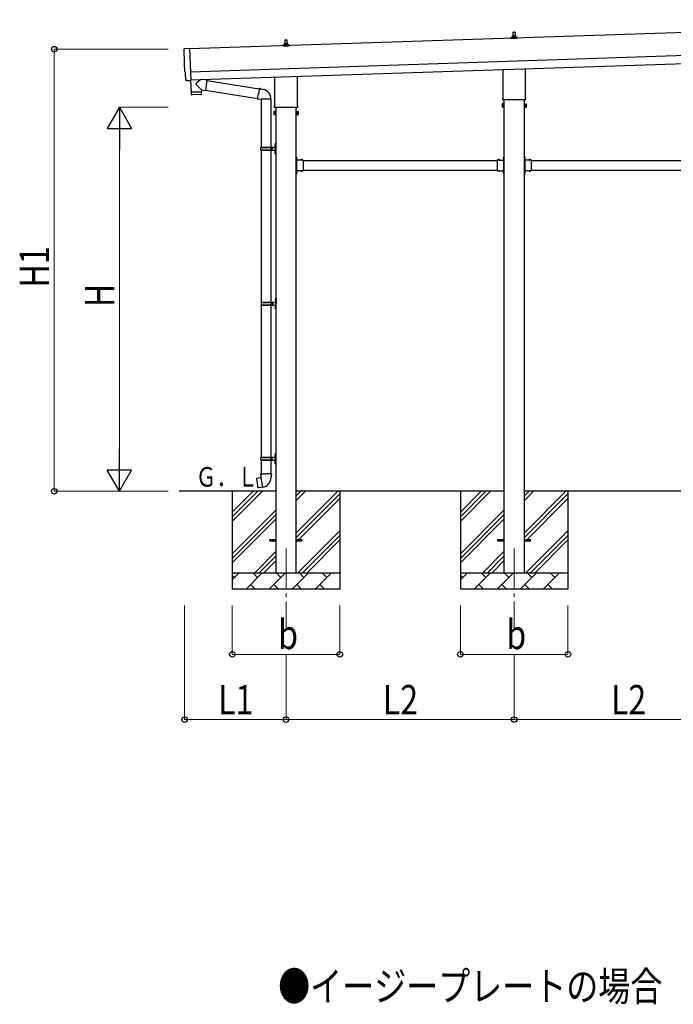
# Model space of a CAD drawing. Units: millimetres. Extents: x 0 to 33640, y 0 to 23760.
# Drawn here: x 11342 to 15353, y 5966 to 12004 of the extents above; entities that cross this region are included whole.
import ezdxf

# ---------------------------------------------------------------- set-up
doc = ezdxf.new("R2010")
doc.units = ezdxf.units.MM
doc.linetypes.add('YCENTER_1', pattern=[13, 10, -1, 1, -1])
doc.linetypes.add('YHIDDEN_1', pattern=[4, 3, -1])
for name, color, linetype, lineweight in [('USER1', 3, 'Continuous', 13), ('YKK_12', 2, 'Continuous', 13), ('YKK_13', 4, 'Continuous', 30), ('YKK_A1', 4, 'Continuous', 30), ('YKK_D', 6, 'Continuous', 13)]:
    doc.layers.add(name, color=color, linetype=linetype, lineweight=lineweight)
doc.styles.add('text-b', font='extslim2.shx', dxfattribs={"width": 0.8, "bigfont": 'extfont2.shx'})

msp = doc.modelspace()

# ---------------------------------------------------------------- linework, layer by layer
at = {"layer": 'YKK_12', "linetype": 'YCENTER_1', "ltscale": 25}
for p, q in [((12976.7, 8762.2), (12976.7, 8262.2)), ((14376.7, 8762.2), (14376.7, 8262.2))]:
    msp.add_line(p, q, dxfattribs=at)
at = {"layer": 'YKK_13'}
for p, q in [((14358.4, 11887.6), (14358.4, 11895.4)), ((14358.8, 11896.1), (14394.6, 11896.1)), ((14359.2, 11896.3), (14365.9, 11898)), ((14366.3, 11898.1), (14387.1, 11898.1)), ((14366.7, 11898.9), (14366.7, 11903.1)), ((14367.7, 11903.1), (14385.7, 11903.1)), ((14370.7, 11903.1), (14371.4, 11926.7)), ((14372.4, 11927.6), (14381, 11927.6)), ((14382, 11926.7), (14382.7, 11903.1)), ((14386.7, 11898.9), (14386.7, 11903.1)), ((14394.2, 11896.3), (14387.5, 11898)), ((14394.9, 11887.6), (14394.9, 11895.4)), ((12958.4, 11841), (12958.4, 11848.7)), ((12994.9, 11841), (12958.4, 11841)), ((12958.8, 11849.5), (12994.6, 11849.5)), ((12959.2, 11849.7), (12965.9, 11851.3)), ((12966.3, 11851.5), (12987.1, 11851.5)), ((12966.7, 11852.3), (12966.7, 11856.5)), ((12967.7, 11856.5), (12985.7, 11856.5)), ((12970.7, 11856.5), (12971.4, 11880)), ((12972.4, 11881), (12981, 11881)), ((12982, 11880), (12982.7, 11856.5)), ((12986.7, 11852.3), (12986.7, 11856.5)), ((12994.2, 11849.7), (12987.5, 11851.3)), ((12994.9, 11841), (12994.9, 11848.7)), ((14394.9, 11887.6), (14358.4, 11887.6)), ((12353.4, 11826.6), (12384.9, 11829.3)), ((12384.9, 11829.3), (12391.5, 11631.5)), ((12360.5, 11679.9), (12359.9, 11679.9)), ((12362, 11632.9), (12360.5, 11679.9)), ((13045, 11656.1), (13045, 11477)), ((14308.4, 11523.7), (14308.4, 11698.2)), ((14445, 11702.8), (14445, 11523.7)), ((12371.9, 11629.9), (12365, 11630)), ((12372.6, 11630.2), (12373.3, 11630.8)), ((12373.3, 11630.8), (12391.5, 11630.5)), ((12391.1, 11630.5), (12393.5, 11559.3)), ((12391.5, 11631.5), (12391.5, 11630.5)), ((12457, 11573.5), (12425.5, 11606)), ((12452.8, 11636.4), (12425.6, 11613.3)), ((12490.5, 11633.1), (12464.6, 11636.7)), ((12490.5, 11633.1), (12481.5, 11570)), ((12490.2, 11631.2), (12812.8, 11579.9)), ((12908.4, 11477), (12908.4, 11651.5)), ((12393.5, 11559.3), (12457.4, 11561.5)), ((12457.5, 11560.5), (12393.5, 11558.3)), ((12393.5, 11558.3), (12394.2, 11545.3)), ((12454.8, 11544.4), (12397.3, 11542.4)), ((12398, 11559.5), (12398, 11558.5)), ((12452.9, 11561.3), (12453, 11560.3)), ((12457, 11573.5), (12481.5, 11570)), ((12457, 11573.5), (12457.4, 11561.5)), ((12457.7, 11547.4), (12457.5, 11560.5)), ((12481.8, 11571.8), (12802.4, 11520.8)), ((12802.1, 11519), (12807.6, 11550.3)), ((12813.1, 11581.7), (12807.6, 11550.3)), ((12813.1, 11581.7), (12814.3, 11583.7)), ((12813.1, 11581.7), (12818.3, 11580.7)), ((12814.3, 11583.7), (12817.9, 11583)), ((12817.9, 11583), (12818.3, 11580.7)), ((12818.3, 11580.7), (12832.8, 11577.9)), ((12832.8, 11577.9), (12834.5, 11576.2)), ((12834.5, 11576.2), (12836.6, 11575.8)), ((12802.1, 11519), (12802.5, 11516.7)), ((12802.1, 11519), (12807.2, 11518.1)), ((12802.5, 11516.7), (12806, 11516.1)), ((12806, 11516.1), (12807.2, 11518.1)), ((12807.2, 11518.1), (12821.8, 11515.8)), ((12821.8, 11515.8), (12824, 11516.8)), ((12884.3, 11516.4), (12823.2, 11516.4)), ((12824.2, 11516.4), (12824.2, 11221.2)), ((12884.2, 11516.4), (12884.2, 11221.2)), ((12906.7, 11468.2), (12906.7, 11473.7)), ((13046.7, 11473.7), (13046.7, 11468.2)), ((14302.7, 11485.4), (14303.5, 11486.7)), ((14302.7, 11485.4), (14302.7, 11468.4)), ((14309.7, 11486.7), (14303.5, 11486.7)), ((14309.7, 11481.8), (14303.5, 11481.8)), ((14309.7, 11472), (14303.5, 11472)), ((14306.7, 11514.9), (14306.7, 11520.4)), ((14444.6, 11511.4), (14308.8, 11511.4)), ((14309.7, 11467.1), (14309.7, 11486.7)), ((14309.7, 11467.7), (14309.7, 11486.1)), ((14309.7, 11486.1), (14312.2, 11486.1)), ((14312.2, 11466.4), (14312.2, 11487.4)), ((14312.2, 11487.4), (14314.2, 11487.4)), ((14314.2, 11487.4), (14314.2, 11466.4)), ((14441.2, 11487.4), (14439.2, 11487.4)), ((14439.2, 11487.4), (14439.2, 11466.4)), ((14441.2, 11466.4), (14441.2, 11487.4)), ((14443.7, 11486.1), (14441.2, 11486.1)), ((14443.7, 11467.1), (14443.7, 11486.7)), ((14443.7, 11486.7), (14449.9, 11486.7)), ((14443.7, 11467.7), (14443.7, 11486.1)), ((14443.7, 11481.8), (14449.9, 11481.8)), ((14443.7, 11472), (14449.9, 11472)), ((14446.7, 11520.4), (14446.7, 11514.9)), ((14450.7, 11485.4), (14449.9, 11486.7)), ((14450.7, 11485.4), (14450.7, 11468.4)), ((12902.7, 11438.7), (12903.5, 11440)), ((12902.7, 11438.7), (12902.7, 11421.7)), ((12902.7, 11421.7), (12903.5, 11420.4)), ((12909.7, 11440), (12903.5, 11440)), ((12909.7, 11435.1), (12903.5, 11435.1)), ((12909.7, 11425.3), (12903.5, 11425.3)), ((12909.7, 11420.4), (12903.5, 11420.4)), ((13044.6, 11464.7), (12908.8, 11464.7)), ((12909.7, 11420.4), (12909.7, 11440)), ((12909.7, 11421), (12909.7, 11439.4)), ((12909.7, 11439.4), (12912.2, 11439.4)), ((12912.2, 11421), (12909.7, 11421)), ((12912.2, 11419.7), (12912.2, 11440.7)), ((12912.2, 11440.7), (12914.2, 11440.7)), ((12914.2, 11419.7), (12912.2, 11419.7)), ((12914.2, 11440.7), (12914.2, 11419.7)), ((13041.2, 11440.7), (13039.2, 11440.7)), ((13039.2, 11440.7), (13039.2, 11419.7)), ((13039.2, 11419.7), (13041.2, 11419.7)), ((13041.2, 11419.7), (13041.2, 11440.7)), ((13043.7, 11439.4), (13041.2, 11439.4)), ((13041.2, 11421), (13043.7, 11421)), ((13043.7, 11420.4), (13043.7, 11440)), ((13043.7, 11440), (13049.9, 11440)), ((13043.7, 11421), (13043.7, 11439.4)), ((13043.7, 11435.1), (13049.9, 11435.1)), ((13043.7, 11425.3), (13049.9, 11425.3)), ((13043.7, 11420.4), (13049.9, 11420.4)), ((13050.7, 11438.7), (13049.9, 11440)), ((13050.7, 11421.7), (13049.9, 11420.4)), ((13050.7, 11438.7), (13050.7, 11421.7)), ((14302.7, 11468.4), (14303.5, 11467.1)), ((14309.7, 11467.1), (14303.5, 11467.1)), ((14312.2, 11467.7), (14309.7, 11467.7)), ((14314.2, 11466.4), (14312.2, 11466.4)), ((14439.2, 11466.4), (14441.2, 11466.4)), ((14441.2, 11467.7), (14443.7, 11467.7)), ((14443.7, 11467.1), (14449.9, 11467.1)), ((14450.7, 11468.4), (14449.9, 11467.1)), ((12907.9, 11238.4), (12909.9, 11237.4)), ((12907.9, 11234.1), (12909.9, 11235.1)), ((12909.2, 11240.4), (12909.8, 11240.4)), ((12909.2, 11240.4), (12909.2, 11232.1)), ((12909.2, 11232.1), (12909.8, 11232.1)), ((12909.8, 11240.4), (12909.8, 11232.1)), ((12909.8, 11240.4), (12910.2, 11240)), ((12909.8, 11232.1), (12910.2, 11232.5)), ((12909.9, 11237.4), (12910.6, 11236.2)), ((12909.9, 11235.1), (12910.6, 11236.2)), ((12910.2, 11244.2), (12913.2, 11245.7)), ((12910.2, 11244.2), (12910.2, 11212.2)), ((12910.2, 11240), (12910.2, 11232.5)), ((12913.2, 11245.7), (12913.2, 11212.2)), ((12913.2, 11245.7), (12914.2, 11245.7)), ((12914.2, 11245.7), (12914.2, 11212.2)), ((12821.2, 11219.2), (12871.5, 11219.2)), ((12821.2, 11205.2), (12871.5, 11205.2)), ((12822.2, 11221.2), (12908.2, 11221.2)), ((12822.2, 11221.2), (12822.2, 11219.2)), ((12822.2, 11203.2), (12822.2, 11205.2)), ((12822.2, 11203.2), (12908.2, 11203.2)), ((12824.2, 11203.2), (12824.2, 10271.2)), ((12881.2, 11221.2), (12881.2, 11216.7)), ((12881.2, 11216.7), (12883.2, 11216.7)), ((12881.2, 11203.2), (12881.2, 11207.7)), ((12881.2, 11207.7), (12883.2, 11207.7)), ((12883.2, 11216.7), (12883.2, 11212.2)), ((12883.2, 11207.7), (12883.2, 11212.2)), ((12884.2, 11203.2), (12884.2, 10271.2)), ((12889.2, 11221.2), (12889.2, 11212.2)), ((12889.2, 11216.7), (12892.2, 11216.7)), ((12889.2, 11203.2), (12889.2, 11212.2)), ((12889.2, 11207.7), (12892.2, 11207.7)), ((12892.2, 11216.7), (12892.2, 11212.2)), ((12892.2, 11207.7), (12892.2, 11212.2)), ((12907.9, 11190.4), (12909.9, 11189.4)), ((12907.9, 11186.1), (12909.9, 11187.1)), ((12909.2, 11192.4), (12909.8, 11192.4)), ((12909.2, 11192.4), (12909.2, 11184.1)), ((12909.2, 11184.1), (12909.8, 11184.1)), ((12909.8, 11192.4), (12909.8, 11184.1)), ((12909.8, 11192.4), (12910.2, 11192)), ((12909.8, 11184.1), (12910.2, 11184.5)), ((12909.9, 11189.4), (12910.6, 11188.2)), ((12909.9, 11187.1), (12910.6, 11188.2)), ((12910.2, 11180.2), (12910.2, 11212.2)), ((12910.2, 11192), (12910.2, 11184.5)), ((12910.2, 11180.2), (12913.2, 11178.7)), ((12913.2, 11178.7), (12913.2, 11212.2)), ((12913.2, 11178.7), (12914.2, 11178.7)), ((12914.2, 11178.7), (12914.2, 11212.2)), ((13041.2, 11163.2), (13039.2, 11163.2)), ((13039.2, 11163.2), (13039.2, 11143.2)), ((13039.2, 11156.2), (13041.2, 11156.2)), ((13039.2, 11150.2), (13041.2, 11150.2)), ((13041.2, 11163.2), (13041.2, 11143.2)), ((13041.7, 11159.1), (13041.2, 11159.1)), ((13041.2, 11159.1), (13041.2, 11147.3)), ((13041.7, 11147.3), (13041.2, 11147.3)), ((13081.2, 11143.2), (13041.2, 11143.2)), ((13045.2, 11141.2), (13041.2, 11141.2)), ((13041.2, 11139.2), (13041.2, 11081.2)), ((13041.2, 11139.2), (13045.2, 11139.2)), ((13041.7, 11159.1), (13041.7, 11147.3)), ((13045.2, 11139.2), (13045.2, 11141.2)), ((13078.1, 11143.7), (13066.3, 11143.7)), ((13066.3, 11143.7), (13066.3, 11143.2)), ((13078.1, 11143.2), (13066.3, 11143.2)), ((13078.1, 11143.7), (13078.1, 11143.2)), ((13081.2, 11143.2), (13081.2, 11077.2)), ((14272.2, 11143.2), (14272.2, 11077.2)), ((14272.2, 11143.2), (14312.2, 11143.2)), ((14275.3, 11143.7), (14275.3, 11143.2)), ((14275.3, 11143.7), (14287.1, 11143.7)), ((14275.3, 11143.2), (14287.1, 11143.2)), ((14287.1, 11143.7), (14287.1, 11143.2)), ((14308.2, 11139.2), (14308.2, 11141.2)), ((14308.2, 11141.2), (14312.2, 11141.2)), ((14312.2, 11139.2), (14308.2, 11139.2)), ((14311.7, 11159.1), (14312.2, 11159.1)), ((14311.7, 11159.1), (14311.7, 11147.3)), ((14311.7, 11147.3), (14312.2, 11147.3)), ((14312.2, 11163.2), (14314.2, 11163.2)), ((14312.2, 11163.2), (14312.2, 11143.2)), ((14312.2, 11159.1), (14312.2, 11147.3)), ((14314.2, 11156.2), (14312.2, 11156.2)), ((14314.2, 11150.2), (14312.2, 11150.2)), ((14312.2, 11139.2), (14312.2, 11081.2)), ((14314.2, 11163.2), (14314.2, 11143.2)), ((14441.2, 11163.2), (14439.2, 11163.2)), ((14439.2, 11163.2), (14439.2, 11143.2)), ((14439.2, 11156.2), (14441.2, 11156.2)), ((14439.2, 11150.2), (14441.2, 11150.2)), ((14441.2, 11163.2), (14441.2, 11143.2)), ((14441.7, 11159.1), (14441.2, 11159.1)), ((14441.2, 11159.1), (14441.2, 11147.3)), ((14441.7, 11147.3), (14441.2, 11147.3)), ((14481.2, 11143.2), (14441.2, 11143.2)), ((14445.2, 11141.2), (14441.2, 11141.2)), ((14441.2, 11139.2), (14441.2, 11081.2)), ((14441.2, 11139.2), (14445.2, 11139.2)), ((14441.7, 11159.1), (14441.7, 11147.3)), ((14445.2, 11139.2), (14445.2, 11141.2)), ((14478.1, 11143.7), (14466.3, 11143.7)), ((14466.3, 11143.7), (14466.3, 11143.2)), ((14478.1, 11143.2), (14466.3, 11143.2)), ((14478.1, 11143.7), (14478.1, 11143.2)), ((14481.2, 11143.2), (14481.2, 11077.2)), ((13039.2, 11077.2), (13039.2, 11057.2)), ((13039.2, 11070.2), (13041.2, 11070.2)), ((13039.2, 11064.2), (13041.2, 11064.2)), ((13041.2, 11057.2), (13039.2, 11057.2)), ((13041.2, 11081.2), (13045.2, 11081.2)), ((13041.2, 11079.2), (13045.2, 11079.2)), ((13041.2, 11077.2), (13041.2, 11057.2)), ((13081.2, 11077.2), (13041.2, 11077.2)), ((13041.7, 11073.1), (13041.2, 11073.1)), ((13041.2, 11073.1), (13041.2, 11061.3)), ((13041.7, 11061.3), (13041.2, 11061.3)), ((13041.7, 11073.1), (13041.7, 11061.3)), ((13045.2, 11081.2), (13045.2, 11079.2)), ((13066.3, 11076.7), (13066.3, 11077.2)), ((13078.1, 11077.2), (13066.3, 11077.2)), ((13078.1, 11076.7), (13066.3, 11076.7)), ((13078.1, 11076.7), (13078.1, 11077.2)), ((14272.2, 11077.2), (14312.2, 11077.2)), ((14275.3, 11076.7), (14275.3, 11077.2)), ((14275.3, 11077.2), (14287.1, 11077.2)), ((14275.3, 11076.7), (14287.1, 11076.7)), ((14287.1, 11076.7), (14287.1, 11077.2)), ((14312.2, 11081.2), (14308.2, 11081.2)), ((14308.2, 11081.2), (14308.2, 11079.2)), ((14312.2, 11079.2), (14308.2, 11079.2)), ((14311.7, 11073.1), (14312.2, 11073.1)), ((14311.7, 11073.1), (14311.7, 11061.3)), ((14311.7, 11061.3), (14312.2, 11061.3)), ((14312.2, 11077.2), (14312.2, 11057.2)), ((14312.2, 11073.1), (14312.2, 11061.3)), ((14314.2, 11070.2), (14312.2, 11070.2)), ((14314.2, 11064.2), (14312.2, 11064.2)), ((14312.2, 11057.2), (14314.2, 11057.2)), ((14314.2, 11077.2), (14314.2, 11057.2)), ((14439.2, 11077.2), (14439.2, 11057.2)), ((14439.2, 11070.2), (14441.2, 11070.2)), ((14439.2, 11064.2), (14441.2, 11064.2)), ((14441.2, 11057.2), (14439.2, 11057.2)), ((14441.2, 11081.2), (14445.2, 11081.2)), ((14441.2, 11079.2), (14445.2, 11079.2)), ((14441.2, 11077.2), (14441.2, 11057.2)), ((14481.2, 11077.2), (14441.2, 11077.2)), ((14441.7, 11073.1), (14441.2, 11073.1)), ((14441.2, 11073.1), (14441.2, 11061.3)), ((14441.7, 11061.3), (14441.2, 11061.3)), ((14441.7, 11073.1), (14441.7, 11061.3)), ((14445.2, 11081.2), (14445.2, 11079.2)), ((14466.3, 11076.7), (14466.3, 11077.2)), ((14478.1, 11077.2), (14466.3, 11077.2)), ((14478.1, 11076.7), (14466.3, 11076.7)), ((14478.1, 11076.7), (14478.1, 11077.2)), ((12823.7, 10269.2), (12874, 10269.2)), ((12824.7, 10271.2), (12910.7, 10271.2)), ((12824.7, 10271.2), (12824.7, 10269.2)), ((12883.7, 10271.2), (12883.7, 10266.7)), ((12883.7, 10266.7), (12885.7, 10266.7)), ((12885.7, 10266.7), (12885.7, 10262.2)), ((12891.7, 10271.2), (12891.7, 10262.2)), ((12891.7, 10266.7), (12894.7, 10266.7)), ((12894.7, 10266.7), (12894.7, 10262.2)), ((12910.4, 10288.4), (12912.4, 10287.4)), ((12910.4, 10284.1), (12912.4, 10285.1)), ((12911.7, 10290.4), (12912.3, 10290.4)), ((12911.7, 10290.4), (12911.7, 10282.1)), ((12911.7, 10282.1), (12912.3, 10282.1)), ((12912.3, 10290.4), (12912.3, 10282.1)), ((12912.3, 10290.4), (12912.7, 10290)), ((12912.3, 10282.1), (12912.7, 10282.5)), ((12912.4, 10287.4), (12913.1, 10286.2)), ((12912.4, 10285.1), (12913.1, 10286.2)), ((12912.7, 10294.2), (12915.7, 10295.7)), ((12912.7, 10294.2), (12912.7, 10262.2)), ((12912.7, 10290), (12912.7, 10282.5)), ((12915.7, 10295.7), (12915.7, 10262.2)), ((12915.7, 10295.7), (12916.7, 10295.7)), ((12916.7, 10295.7), (12916.7, 10262.2)), ((12823.7, 10255.2), (12874, 10255.2)), ((12824.2, 10253.2), (12824.2, 9321.2)), ((12824.7, 10253.2), (12824.7, 10255.2)), ((12824.7, 10253.2), (12910.7, 10253.2)), ((12883.7, 10253.2), (12883.7, 10257.7)), ((12883.7, 10257.7), (12885.7, 10257.7)), ((12884.2, 10253.2), (12884.2, 9321.2)), ((12885.7, 10257.7), (12885.7, 10262.2)), ((12891.7, 10253.2), (12891.7, 10262.2)), ((12891.7, 10257.7), (12894.7, 10257.7)), ((12894.7, 10257.7), (12894.7, 10262.2)), ((12910.4, 10240.4), (12912.4, 10239.4)), ((12910.4, 10236.1), (12912.4, 10237.1)), ((12911.7, 10242.4), (12912.3, 10242.4)), ((12911.7, 10242.4), (12911.7, 10234.1)), ((12911.7, 10234.1), (12912.3, 10234.1)), ((12912.3, 10242.4), (12912.3, 10234.1)), ((12912.3, 10242.4), (12912.7, 10242)), ((12912.3, 10234.1), (12912.7, 10234.5)), ((12912.4, 10239.4), (12913.1, 10238.2)), ((12912.4, 10237.1), (12913.1, 10238.2)), ((12912.7, 10230.2), (12912.7, 10262.2)), ((12912.7, 10242), (12912.7, 10234.5)), ((12912.7, 10230.2), (12915.7, 10228.7)), ((12915.7, 10228.7), (12915.7, 10262.2)), ((12915.7, 10228.7), (12916.7, 10228.7)), ((12916.7, 10228.7), (12916.7, 10262.2)), ((12821.2, 9319.2), (12871.5, 9319.2)), ((12821.2, 9305.2), (12871.5, 9305.2)), ((12822.2, 9321.2), (12908.2, 9321.2)), ((12822.2, 9321.2), (12822.2, 9319.2)), ((12822.2, 9303.2), (12822.2, 9305.2)), ((12822.2, 9303.2), (12908.2, 9303.2)), ((12824.2, 9303.2), (12824.2, 9218.3)), ((12881.2, 9321.2), (12881.2, 9316.7)), ((12881.2, 9316.7), (12883.2, 9316.7)), ((12881.2, 9303.2), (12881.2, 9307.7)), ((12881.2, 9307.7), (12883.2, 9307.7)), ((12883.2, 9316.7), (12883.2, 9312.2)), ((12883.2, 9307.7), (12883.2, 9312.2)), ((12884.2, 9303.2), (12884.2, 9218.3)), ((12889.2, 9321.2), (12889.2, 9312.2)), ((12889.2, 9316.7), (12892.2, 9316.7)), ((12889.2, 9303.2), (12889.2, 9312.2)), ((12889.2, 9307.7), (12892.2, 9307.7)), ((12892.2, 9316.7), (12892.2, 9312.2)), ((12892.2, 9307.7), (12892.2, 9312.2)), ((12907.9, 9338.4), (12909.9, 9337.4)), ((12907.9, 9334.1), (12909.9, 9335.1)), ((12909.2, 9340.4), (12909.8, 9340.4)), ((12909.2, 9340.4), (12909.2, 9332.1)), ((12909.2, 9332.1), (12909.8, 9332.1)), ((12909.8, 9340.4), (12909.8, 9332.1)), ((12909.8, 9340.4), (12910.2, 9340)), ((12909.8, 9332.1), (12910.2, 9332.5)), ((12909.9, 9337.4), (12910.6, 9336.2)), ((12909.9, 9335.1), (12910.6, 9336.2)), ((12910.2, 9344.2), (12913.2, 9345.7)), ((12910.2, 9344.2), (12910.2, 9312.2)), ((12910.2, 9340), (12910.2, 9332.5)), ((12910.2, 9280.2), (12910.2, 9312.2)), ((12913.2, 9345.7), (12913.2, 9312.2)), ((12913.2, 9345.7), (12914.2, 9345.7)), ((12913.2, 9278.7), (12913.2, 9312.2)), ((12914.2, 9345.7), (12914.2, 9312.2)), ((12914.2, 9278.7), (12914.2, 9312.2)), ((12907.9, 9290.4), (12909.9, 9289.4)), ((12907.9, 9286.1), (12909.9, 9287.1)), ((12909.2, 9292.4), (12909.8, 9292.4)), ((12909.2, 9292.4), (12909.2, 9284.1)), ((12909.2, 9284.1), (12909.8, 9284.1)), ((12909.8, 9292.4), (12909.8, 9284.1)), ((12909.8, 9292.4), (12910.2, 9292)), ((12909.8, 9284.1), (12910.2, 9284.5)), ((12909.9, 9289.4), (12910.6, 9288.2)), ((12909.9, 9287.1), (12910.6, 9288.2)), ((12910.2, 9292), (12910.2, 9284.5)), ((12910.2, 9280.2), (12913.2, 9278.7)), ((12913.2, 9278.7), (12914.2, 9278.7)), ((12795.7, 9189.8), (12794.9, 9188.7)), ((12794.9, 9188.7), (12804.5, 9134.1)), ((12823.6, 9195.1), (12795.7, 9189.8)), ((12808.5, 9192.4), (12808.3, 9192.2)), ((12810.4, 9192.8), (12808.5, 9192.4)), ((12810.7, 9192.7), (12810.4, 9192.8)), ((12822.3, 9218.3), (12820.2, 9217.5)), ((12820.2, 9217.5), (12820.2, 9213.9)), ((12820.2, 9213.9), (12822.4, 9213.1)), ((12822.3, 9218.3), (12854.2, 9218.3)), ((12822.3, 9218.3), (12822.4, 9213.1)), ((12822.4, 9213.1), (12822.7, 9198.3)), ((12822.7, 9198.3), (12824, 9196.3)), ((12823.8, 9196.1), (12823.8, 9195.4)), ((12834, 9137.8), (12823.8, 9195.3)), ((12824, 9196.3), (12824, 9196.3)), ((12886, 9218.3), (12854.2, 9218.3)), ((12884.4, 9196.3), (12884.3, 9194.2)), ((12885.7, 9198.3), (12884.4, 9196.3)), ((12886, 9213.1), (12885.7, 9198.3)), ((12886, 9218.3), (12888.2, 9217.5)), ((12886, 9218.3), (12886, 9213.1)), ((12888.2, 9213.9), (12886, 9213.1)), ((12888.2, 9217.5), (12888.2, 9213.9)), ((12805.7, 9133.3), (12804.5, 9134.1)), ((12833.7, 9137.9), (12805.7, 9133.3)), ((12818.6, 9135.2), (12818.3, 9135.4)), ((12820.5, 9135.5), (12818.6, 9135.2)), ((12820.8, 9135.8), (12820.5, 9135.5)), ((12834.3, 9137), (12834, 9137.7)), ((12876.7, 8816.7), (12914.2, 8816.7)), ((12876.7, 8807.7), (12876.7, 8816.7)), ((13039.2, 8816.7), (13076.7, 8816.7)), ((13076.7, 8807.7), (13076.7, 8816.7)), ((14276.7, 8816.7), (14314.2, 8816.7)), ((14276.7, 8807.7), (14276.7, 8816.7)), ((14439.2, 8816.7), (14476.7, 8816.7)), ((14476.7, 8807.7), (14476.7, 8816.7)), ((12876.7, 8807.7), (12914.2, 8807.7)), ((13039.2, 8807.7), (13076.7, 8807.7)), ((14276.7, 8807.7), (14314.2, 8807.7)), ((14439.2, 8807.7), (14476.7, 8807.7))]:
    msp.add_line(p, q, dxfattribs=at)
at = {"layer": 'YKK_13', "linetype": 'YHIDDEN_1'}
for p, q in [((13041, 11154.4), (13040.4, 11153.2)), ((13041, 11152.1), (13040.4, 11153.2)), ((13043.8, 11155.7), (13041, 11154.4)), ((13043.8, 11150.7), (13041, 11152.1)), ((13069.7, 11145.8), (13071.1, 11143.1)), ((13071.1, 11143.1), (13072.2, 11142.4)), ((13073.3, 11143.1), (13072.2, 11142.4)), ((13074.7, 11145.8), (13073.3, 11143.1)), ((14278.7, 11145.8), (14280.1, 11143.1)), ((14280.1, 11143.1), (14281.2, 11142.4)), ((14282.3, 11143.1), (14281.2, 11142.4)), ((14283.7, 11145.8), (14282.3, 11143.1)), ((14309.6, 11155.7), (14312.4, 11154.4)), ((14309.6, 11150.7), (14312.4, 11152.1)), ((14312.4, 11154.4), (14313, 11153.2)), ((14312.4, 11152.1), (14313, 11153.2)), ((14441, 11154.4), (14440.4, 11153.2)), ((14441, 11152.1), (14440.4, 11153.2)), ((14443.8, 11155.7), (14441, 11154.4)), ((14443.8, 11150.7), (14441, 11152.1)), ((14469.7, 11145.8), (14471.1, 11143.1)), ((14471.1, 11143.1), (14472.2, 11142.4)), ((14473.3, 11143.1), (14472.2, 11142.4)), ((14474.7, 11145.8), (14473.3, 11143.1)), ((13041, 11068.4), (13040.4, 11067.2)), ((13041, 11066.1), (13040.4, 11067.2)), ((13043.8, 11069.7), (13041, 11068.4)), ((13043.8, 11064.7), (13041, 11066.1)), ((13069.7, 11074.6), (13071.1, 11077.4)), ((13071.1, 11077.4), (13072.2, 11078)), ((13073.3, 11077.4), (13072.2, 11078)), ((13074.7, 11074.6), (13073.3, 11077.4)), ((14278.7, 11074.6), (14280.1, 11077.4)), ((14280.1, 11077.4), (14281.2, 11078)), ((14282.3, 11077.4), (14281.2, 11078)), ((14283.7, 11074.6), (14282.3, 11077.4)), ((14309.6, 11069.7), (14312.4, 11068.4)), ((14309.6, 11064.7), (14312.4, 11066.1)), ((14312.4, 11068.4), (14313, 11067.2)), ((14312.4, 11066.1), (14313, 11067.2)), ((14441, 11068.4), (14440.4, 11067.2)), ((14441, 11066.1), (14440.4, 11067.2)), ((14443.8, 11069.7), (14441, 11068.4)), ((14443.8, 11064.7), (14441, 11066.1)), ((14469.7, 11074.6), (14471.1, 11077.4)), ((14471.1, 11077.4), (14472.2, 11078)), ((14473.3, 11077.4), (14472.2, 11078)), ((14474.7, 11074.6), (14473.3, 11077.4))]:
    msp.add_line(p, q, dxfattribs=at)
at = {"layer": 'YKK_13'}
for centre, radius, start, end in [((14359.4, 11895.4), 1, 103.62699, 180), ((14365.7, 11898.9), 1, 283.62699, 0), ((14370.8, 11902.5), 4.13, 90, 171.17633), ((14367.7, 11902.1), 1, 90, 180), ((14372.4, 11926.6), 1, 90, 178.60509), ((14380, 11903.1), 4.83, 133.60282, 180), ((14373.4, 11903.1), 4.83, 0, 46.39718), ((14381, 11926.6), 1, 1.39491, 90), ((14382.6, 11902.5), 4.13, 8.82367, 90), ((14385.7, 11902.1), 1, 0, 90), ((14387.7, 11898.9), 1, 180, 256.37301), ((14393.9, 11895.4), 1, 0, 76.37301), ((12959.4, 11848.7), 1, 103.62699, 180), ((12965.7, 11852.3), 1, 283.62699, 0), ((12970.8, 11855.8), 4.13, 90, 171.17633), ((12967.7, 11855.5), 1, 90, 180), ((12972.4, 11880), 1, 90, 178.60509), ((12980, 11856.5), 4.83, 133.60282, 180), ((12973.4, 11856.5), 4.83, 0, 46.39718), ((12981, 11880), 1, 1.39491, 90), ((12982.6, 11855.8), 4.13, 8.82367, 90), ((12985.7, 11855.5), 1, 0, 90), ((12987.7, 11852.3), 1, 180, 256.37301), ((12993.9, 11848.7), 1, 0, 76.37301), ((12429, 11609.6), 5, 132.56466, 226.88314), ((12397.2, 11545.4), 3, 182.90915, 271.95747), ((12454.7, 11547.4), 3, 271.90915, 0.90915), ((12824, 11516.8), 60.3, 359.62495, 78), ((12910.7, 11473.7), 4, 125.09963, 180), ((13042.7, 11473.7), 4, 0, 54.90037), ((14307, 11484.2), 4.34, 145.61575, 214.38425), ((14318.9, 11476.9), 16.2, 162.41205, 197.58795), ((14307, 11469.5), 4.34, 145.61575, 214.38425), ((14310.7, 11520.4), 4, 125.09963, 180), ((14310.7, 11514.9), 4, 180, 194.47751), ((14310.7, 11514.9), 4, 194.47751, 241.04498), ((14442.7, 11514.9), 4, 298.95502, 345.52249), ((14442.7, 11520.4), 4, 0, 54.90037), ((14442.7, 11514.9), 4, 345.52249, 0), ((14446.4, 11484.2), 4.34, 325.61575, 34.38425), ((14434.5, 11476.9), 16.2, 342.41205, 17.58795), ((14446.4, 11469.5), 4.34, 325.61575, 34.38425), ((12907, 11437.6), 4.34, 145.61575, 214.38425), ((12918.9, 11430.2), 16.2, 162.41205, 197.58795), ((12907, 11422.9), 4.34, 145.61575, 214.38425), ((12910.7, 11468.2), 4, 180, 194.47751), ((12910.7, 11468.2), 4, 194.47751, 241.04498), ((13042.7, 11468.2), 4, 298.95502, 345.52249), ((13042.7, 11468.2), 4, 345.52249, 0), ((13046.4, 11437.6), 4.34, 325.61575, 34.38425), ((13034.5, 11430.2), 16.2, 342.41205, 17.58795), ((13046.4, 11422.9), 4.34, 325.61575, 34.38425), ((12913.5, 11236.2), 6, 136.21765, 223.78235), ((12869.9, 11212.2), 49.3, 171.82876, 180.00002), ((12869.9, 11212.2), 49.3, 180.00002, 188.17127), ((12871.5, 11221.2), 2, 270, 359.99998), ((12871.5, 11203.2), 2, 0.00005, 90.00004), ((12913.5, 11188.2), 6, 136.21765, 223.78235), ((12908.2, 11223.2), 2, 270, 359.99998), ((12908.2, 11201.2), 2, 0.00005, 90.00004), ((13041.2, 11143.2), 2, 180, 270), ((13036, 11153.2), 8.23, 314.2189, 45.7811), ((13072.2, 11138), 8.23, 44.2189, 135.7811), ((14281.2, 11138), 8.23, 44.2189, 135.7811), ((14317.4, 11153.2), 8.23, 134.2189, 225.7811), ((14312.2, 11143.2), 2, 270, 0), ((14441.2, 11143.2), 2, 180, 270), ((14436, 11153.2), 8.23, 314.2189, 45.7811), ((14472.2, 11138), 8.23, 44.2189, 135.7811), ((13041.2, 11077.2), 2, 90, 180), ((13036, 11067.2), 8.23, 314.2189, 45.7811), ((13072.2, 11082.4), 8.23, 224.2189, 315.7811), ((14281.2, 11082.4), 8.23, 224.2189, 315.7811), ((14317.4, 11067.2), 8.23, 134.2189, 225.7811), ((14312.2, 11077.2), 2, 0, 90), ((14441.2, 11077.2), 2, 90, 180), ((14436, 11067.2), 8.23, 314.2189, 45.7811), ((14472.2, 11082.4), 8.23, 224.2189, 315.7811), ((12872.4, 10262.2), 49.3, 171.82876, 180.00002), ((12874, 10271.2), 2, 270, 359.99998), ((12916, 10286.2), 6, 136.21765, 223.78235), ((12910.7, 10273.2), 2, 270, 359.99998), ((12872.4, 10262.2), 49.3, 180.00002, 188.17127), ((12874, 10253.2), 2, 0.00005, 90.00004), ((12916, 10238.2), 6, 136.21765, 223.78235), ((12910.7, 10251.2), 2, 0.00005, 90.00004), ((12869.9, 9312.2), 49.3, 171.82876, 180.00002), ((12869.9, 9312.2), 49.3, 180.00002, 188.17127), ((12871.5, 9321.2), 2, 270, 359.99998), ((12871.5, 9303.2), 2, 0.00005, 90.00004), ((12913.5, 9336.2), 6, 136.21765, 223.78235), ((12908.2, 9323.2), 2, 270, 359.99998), ((12908.2, 9301.2), 2, 0.00005, 90.00004), ((12913.5, 9288.2), 6, 136.21765, 223.78235), ((12823.5, 9195.4), 0.3, 280.66842, 0), ((12824, 9196.1), 0.2, 100, 180), ((12824, 9196.3), 60.3, 279.96938, 358), ((12833.7, 9137.6), 0.3, 20, 99.33158), ((12834.5, 9137.1), 0.2, 200, 279.96938)]:
    msp.add_arc(centre, radius, start, end, dxfattribs=at)
for centre, major_axis, ratio, start_param, end_param in [((12353.6, 11823.6), (-3, -0.1), 0.99863, 4.764749, 6.297982), ((7592.8, 11594.4), (4760.7, 158.7), 0.99863, 6.268693, 6.297982), ((12359.7, 11684.3), (-4.4, -0.15), 0.99863, 6.268693, 7.853982), ((12365, 11633), (-2.11, -2.14), 0.9974, 5.525231, 7.04114), ((12371.9, 11630.9), (-0.704, -0.714), 0.9974, 0.757954, 1.570796)]:
    msp.add_ellipse(centre, major_axis=major_axis, ratio=ratio, start_param=start_param, end_param=end_param, dxfattribs=at)
at = {"layer": 'YKK_A1'}
for p, q in [((17768.1, 12003.6), (12385.1, 11824.2)), ((12391.4, 11634.3), (17774.4, 11813.7)), ((14314.2, 11511.4), (14314.2, 8612.2)), ((14439.2, 8612.2), (14439.2, 11511.4)), ((12914.2, 11464.7), (12914.2, 8612.2)), ((13039.2, 8612.2), (13039.2, 11464.7)), ((13045.2, 11140.2), (13039.7, 11140.2)), ((13039.7, 11140.2), (13039.7, 11080.2)), ((13081.2, 11140.2), (14272.2, 11140.2)), ((14308.2, 11140.2), (14313.7, 11140.2)), ((14313.7, 11140.2), (14313.7, 11080.2)), ((14445.2, 11140.2), (14439.7, 11140.2)), ((14439.7, 11140.2), (14439.7, 11080.2)), ((14481.2, 11140.2), (15672.2, 11140.2)), ((13045.2, 11080.2), (13039.7, 11080.2)), ((13081.2, 11080.2), (14272.2, 11080.2)), ((14308.2, 11080.2), (14313.7, 11080.2)), ((14445.2, 11080.2), (14439.7, 11080.2)), ((14481.2, 11080.2), (15672.2, 11080.2)), ((12914.2, 9112.2), (12320, 9112.2)), ((12646.7, 9112.2), (12646.7, 8512.2)), ((12646.7, 8927.2), (12831.7, 9112.2)), ((12646.7, 8955.5), (12803.5, 9112.2)), ((12646.7, 8983.7), (12775.2, 9112.2)), ((14314.2, 9112.2), (13039.2, 9112.2)), ((13039.2, 8857.1), (13294.3, 9112.2)), ((13039.2, 9055.1), (13096.3, 9112.2)), ((13039.2, 9083.4), (13068, 9112.2)), ((13039.2, 8828.8), (13306.7, 9096.3)), ((13039.2, 8800.5), (13306.7, 9068)), ((13306.7, 9112.2), (13306.7, 8512.2)), ((14046.7, 9112.2), (14046.7, 8512.2)), ((14046.7, 8927.2), (14231.7, 9112.2)), ((14046.7, 8955.5), (14203.5, 9112.2)), ((14046.7, 8983.7), (14175.2, 9112.2)), ((15714.2, 9112.2), (14439.2, 9112.2)), ((14439.2, 8857.1), (14694.3, 9112.2)), ((14439.2, 9055.1), (14496.3, 9112.2)), ((14439.2, 9083.4), (14468, 9112.2)), ((14439.2, 8828.8), (14706.7, 9096.3)), ((14439.2, 8800.5), (14706.7, 9068)), ((14706.7, 9112.2), (14706.7, 8512.2)), ((12646.7, 8729.2), (12914.2, 8996.7)), ((14046.7, 8729.2), (14314.2, 8996.7)), ((12646.7, 8700.9), (12914.2, 8968.4)), ((12646.7, 8672.6), (12914.2, 8940.1)), ((14046.7, 8700.9), (14314.2, 8968.4)), ((14046.7, 8672.6), (14314.2, 8940.1)), ((13048.9, 8612.2), (13306.7, 8870.1)), ((13077.1, 8612.2), (13306.7, 8841.8)), ((14448.9, 8612.2), (14706.7, 8870.1)), ((14477.1, 8612.2), (14706.7, 8841.8)), ((13105.4, 8612.2), (13306.7, 8813.5)), ((14505.4, 8612.2), (14706.7, 8813.5)), ((12784.3, 8612.2), (12914.2, 8742.1)), ((12812.6, 8612.2), (12914.2, 8713.8)), ((14184.3, 8612.2), (14314.2, 8742.1)), ((14212.6, 8612.2), (14314.2, 8713.8)), ((12840.9, 8612.2), (12914.2, 8685.5)), ((14240.9, 8612.2), (14314.2, 8685.5)), ((12646.7, 8612.2), (13306.7, 8612.2)), ((12646.7, 8569.3), (12689.6, 8612.2)), ((12661, 8583.7), (12646.7, 8598)), ((12731, 8512.2), (12831, 8612.2)), ((12802.5, 8583.7), (12773.9, 8612.2)), ((12872.4, 8512.2), (12972.4, 8612.2)), ((12943.9, 8583.7), (12915.3, 8612.2)), ((13013.9, 8512.2), (13113.9, 8612.2)), ((13085.3, 8583.7), (13056.7, 8612.2)), ((13155.3, 8512.2), (13255.3, 8612.2)), ((13226.7, 8583.7), (13198.2, 8612.2)), ((13303.4, 8612.2), (13306.7, 8615.5)), ((14046.7, 8612.2), (14706.7, 8612.2)), ((14046.7, 8569.3), (14089.6, 8612.2)), ((14061, 8583.7), (14046.7, 8598)), ((14131, 8512.2), (14231, 8612.2)), ((14202.5, 8583.7), (14173.9, 8612.2)), ((14272.4, 8512.2), (14372.4, 8612.2)), ((14343.9, 8583.7), (14315.3, 8612.2)), ((14413.9, 8512.2), (14513.9, 8612.2)), ((14485.3, 8583.7), (14456.7, 8612.2)), ((14555.3, 8512.2), (14655.3, 8612.2)), ((14626.7, 8583.7), (14598.2, 8612.2)), ((14703.4, 8612.2), (14706.7, 8615.5)), ((12759.6, 8540.8), (12788.1, 8512.2)), ((12901, 8540.8), (12929.5, 8512.2)), ((13042.4, 8540.8), (13071, 8512.2)), ((13183.8, 8540.8), (13212.4, 8512.2)), ((14159.6, 8540.8), (14188.1, 8512.2)), ((14301, 8540.8), (14329.5, 8512.2)), ((14442.4, 8540.8), (14471, 8512.2)), ((14583.8, 8540.8), (14612.4, 8512.2)), ((13306.7, 8512.2), (12646.7, 8512.2)), ((14706.7, 8512.2), (14046.7, 8512.2))]:
    msp.add_line(p, q, dxfattribs=at)
at = {"layer": 'YKK_A1', "ltscale": 25}
msp.add_line((12389.7, 11684.3), (17772.7, 11863.7), dxfattribs=at)
at = {"layer": 'YKK_D'}
for p, q in [((12254.1, 11823.2), (11553.1, 11823.2)), ((11554.1, 9112.2), (11554.1, 11823.2)), ((12254.1, 11467.2), (11953.1, 11467.2)), ((11954.1, 9262.2), (11954.1, 11317.2)), ((12254.1, 9112.2), (11553.1, 9112.2)), ((12254.1, 9112.2), (11953.1, 9112.2)), ((12354.1, 8412.2), (12354.1, 7711.2)), ((12646.7, 8412.2), (12646.7, 8111.2)), ((13306.7, 8412.2), (13306.7, 8111.2)), ((14046.7, 8412.2), (14046.7, 8111.2)), ((14706.7, 8412.2), (14706.7, 8111.2)), ((12646.7, 8112.2), (13306.7, 8112.2)), ((12976.7, 8111.2), (12976.7, 7711.2)), ((12976.7, 8111.2), (12976.7, 7711.2)), ((14046.7, 8112.2), (14706.7, 8112.2)), ((14376.7, 8111.2), (14376.7, 7711.2)), ((14376.7, 8111.2), (14376.7, 7711.2)), ((12976.7, 7712.2), (12354.1, 7712.2)), ((12976.7, 7712.2), (14376.7, 7712.2)), ((15776.7, 7712.2), (14376.7, 7712.2))]:
    msp.add_line(p, q, dxfattribs=at)
at = {"layer": 'YKK_D', "lineweight": -2}
for p, q in [((11954.1, 11467.2), (11879.1, 11337.3)), ((11954.1, 11467.2), (12029.1, 11337.3)), ((11954.1, 11467.2), (11954.1, 11207.4)), ((11879.1, 11337.3), (12029.1, 11337.3)), ((11954.1, 9112.2), (11954.1, 9372)), ((11954.1, 9112.2), (11879.1, 9242.1)), ((12029.1, 9242.1), (11879.1, 9242.1)), ((11954.1, 9112.2), (12029.1, 9242.1))]:
    msp.add_line(p, q, dxfattribs=at)
at = {"layer": 'YKK_D', "linetype": 'ByBlock', "lineweight": -2}
for centre in [(11554.1, 11823.2), (11554.1, 9112.2), (12646.7, 8112.2), (13306.7, 8112.2), (14046.7, 8112.2), (14706.7, 8112.2), (12354.1, 7712.2), (12976.7, 7712.2), (12976.7, 7712.2), (14376.7, 7712.2), (14376.7, 7712.2)]:
    msp.add_circle(centre, 17, dxfattribs=at)

# ---------------------------------------------------------------- texts
at = {"layer": 'USER1', "style": 'text-b', "width": 0.8}
msp.add_text('●イージープレートの場合', height=180, dxfattribs=at).set_placement((12928.3, 5987))
at = {"layer": 'YKK_A1', "style": 'text-b', "width": 0.777066}
msp.add_text('Ｇ．Ｌ', height=120, dxfattribs=at).set_placement((12422.6, 9140.7))
at = {"layer": 'YKK_D', "style": 'text-b', "width": 0.8}
for s, p in [('H1', (11522.1, 10362.1)), ('H', (11922.1, 10241.7))]:
    msp.add_text(s, height=180, rotation=90, dxfattribs=at).set_placement(p)
for s, p in [('b', (12928.7, 8144.2)), ('b', (14328.7, 8144.2)), ('L1', (12559.8, 7744.2)), ('L2', (13571.1, 7744.2)), ('L2', (14971.1, 7744.2))]:
    msp.add_text(s, height=180, dxfattribs=at).set_placement(p)

doc.saveas('drawing.dxf')
